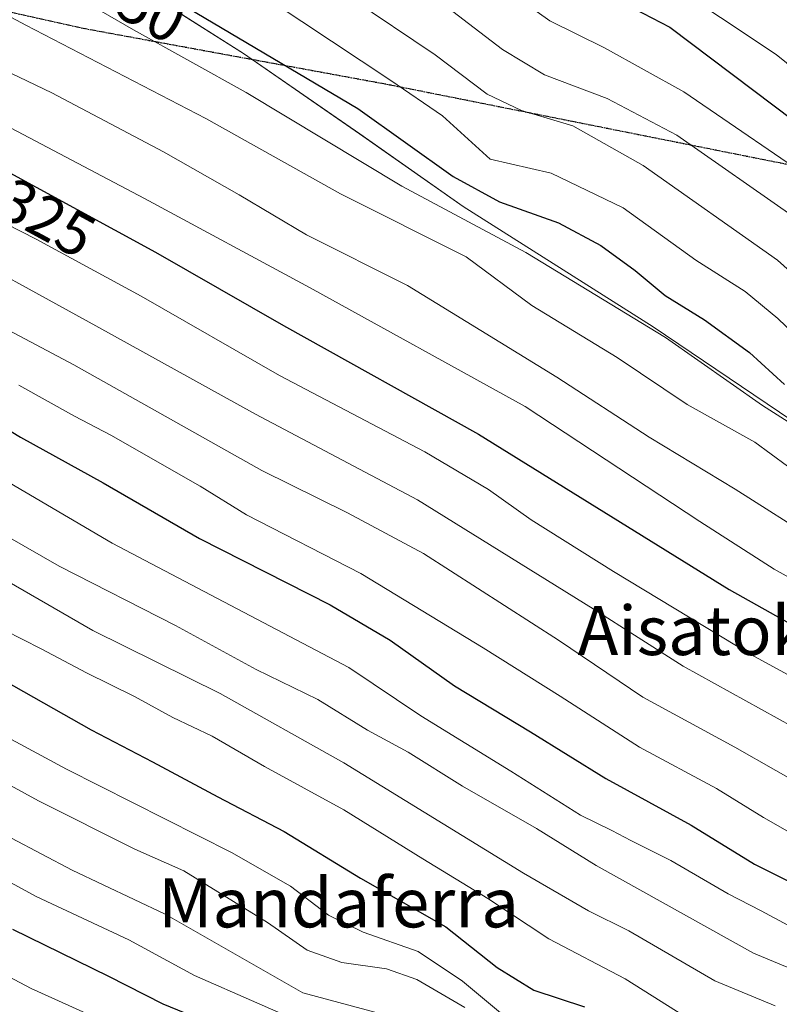
# Model space of a CAD drawing. Units: metres. Extents: x 579941 to 583374, y 4747404 to 4749758.
# Drawn here: x 581986 to 582109, y 4749138 to 4749299 of the extents above; entities that cross this region are included whole.
import ezdxf
from ezdxf.enums import TextEntityAlignment as Align

# ---------------------------------------------------------------- set-up
doc = ezdxf.new("R2010")
doc.units = ezdxf.units.M
doc.header["$MEASUREMENT"] = 0
doc.linetypes.add('TRAZOS2', pattern=[0.375, 0.25, -0.125])
doc.linetypes.add('TRAZOSX2', pattern=[1.5, 1, -0.5])
for name, color, linetype, lineweight in [('Curva de nivel maestra', 36, 'Continuous', 30), ('Curva de nivel normal', 36, 'Continuous', 0), ('Entidad de ámbito territorial', 19, 'Continuous', 0), ('Entidad de ámbito territorial CxS', 92, 'Continuous', 0), ('Espacio natural protegido', 2, 'Continuous', 13), ('Espacio natural protegido CxS', 2, 'Continuous', 0), ('Municipio', 9, 'Continuous', 13), ('Municipio CxS', 142, 'Continuous', 0), ('Ruta', 19, 'TRAZOS2', 30), ('Rótulo de curva de nivel directora', 19, 'Continuous', 0), ('Senda', 19, 'TRAZOSX2', 0), ('Texto cartográfico', 19, 'Continuous', 0)]:
    doc.layers.add(name, color=color, linetype=linetype, lineweight=lineweight)
doc.styles.add('Arial', font='txt', dxfattribs={"height": 0.2})

# ---------------------------------------------------------------- blocks, each defined once
blk = doc.blocks.new('*U201')
at = {"layer": 'Curva de nivel normal', "color": 36, "linetype": 'Continuous', "lineweight": 0}
blk.add_polyline3d([(581980.12, 4749291.9, 1335), (581990.79, 4749286.77, 1335), (582009.02, 4749277.16, 1335), (582021.32, 4749270.17, 1335), (582032.31, 4749263.67, 1335), (582048.73, 4749255.4, 1335), (582060.69, 4749248.1, 1335), (582073.07, 4749240.51, 1335), (582088.15, 4749230.7, 1335), (582102.16, 4749222.24, 1335), (582115.65, 4749213.66, 1335), (582132.76, 4749204.2, 1335), (582144.38, 4749197.06, 1335), (582154.5, 4749191.59, 1335), (582170.75, 4749182.15, 1335), (582190.35, 4749171.69, 1335), (582207.7, 4749161.89, 1335), (582214.84, 4749158.63, 1335), (582218.61, 4749156.94, 1335), (582220.85, 4749155.6, 1335), (582224.68, 4749153.78, 1335), (582230.96, 4749149.42, 1335), (582239.91, 4749143.34, 1335), (582246.66, 4749138.14, 1335)], dxfattribs=at)
blk = doc.blocks.new('*U203')
at = {"layer": 'Curva de nivel normal', "color": 36, "linetype": 'Continuous', "lineweight": 0}
blk.add_polyline3d([(581960.36, 4749293.58, 1330), (582005.9, 4749269.61, 1330), (582032.92, 4749255.01, 1330), (582067.95, 4749235.71, 1330), (582096.4, 4749216.99, 1330), (582108.48, 4749209.24, 1330), (582136.38, 4749193.67, 1330), (582160.5, 4749181.43, 1330), (582173.68, 4749174.45, 1330), (582181.07, 4749171.28, 1330), (582189.9, 4749168.42, 1330), (582197.11, 4749165.26, 1330), (582202.66, 4749162.08, 1330), (582208.2, 4749158.29, 1330), (582215.15, 4749154.98, 1330), (582226.35, 4749147.96, 1330), (582237.71, 4749138.48, 1330), (582246.5, 4749131.58, 1330)], dxfattribs=at)
blk = doc.blocks.new('*U206')
at = {"layer": 'Curva de nivel normal', "color": 36, "linetype": 'Continuous', "lineweight": 0}
blk.add_polyline3d([(581971.27, 4749263.48, 1315), (581997.98, 4749248.85, 1315), (582024.02, 4749234.44, 1315), (582050.4, 4749220.49, 1315), (582078.98, 4749202.74, 1315), (582093.68, 4749193.44, 1315), (582116.64, 4749180.73, 1315), (582131.15, 4749172.24, 1315), (582159.71, 4749157.26, 1315), (582169.44, 4749153.38, 1315), (582173.21, 4749153.12, 1315), (582177.18, 4749155, 1315), (582184.41, 4749158.96, 1315), (582187.08, 4749159.65, 1315), (582192.11, 4749159.44, 1315), (582198.3, 4749155.72, 1315), (582206.46, 4749146.22, 1315), (582208.47, 4749142.23, 1315), (582209.79, 4749137.25, 1315)], dxfattribs=at)
blk = doc.blocks.new('*U231')
at = {"layer": 'Curva de nivel normal', "color": 36, "linetype": 'Continuous', "lineweight": 0}
blk.add_polyline3d([(581974.92, 4749252.81, 1310), (581994.38, 4749242.52, 1310), (582025.04, 4749225.27, 1310), (582038.99, 4749218.41, 1310), (582051.36, 4749211.76, 1310), (582073.37, 4749197.68, 1310), (582087.07, 4749188.36, 1310), (582102.07, 4749180.25, 1310), (582122.11, 4749168.84, 1310), (582135.56, 4749161.73, 1310), (582150.44, 4749153.99, 1310), (582164.4, 4749148.46, 1310), (582171.02, 4749147.29, 1310), (582177.22, 4749148.64, 1310), (582180.69, 4749151.9, 1310), (582184.4, 4749154.15, 1310), (582188.33, 4749154.59, 1310), (582191.75, 4749153.62, 1310), (582194.53, 4749151.29, 1310), (582198.14, 4749146.56, 1310), (582202.43, 4749142.16, 1310), (582206.29, 4749129.91, 1310)], dxfattribs=at)
blk = doc.blocks.new('*U232')
at = {"layer": 'Curva de nivel normal', "color": 36, "linetype": 'Continuous', "lineweight": 0}
blk.add_polyline3d([(582051.54, 4749303.63, 1365), (582064.26, 4749293.83, 1365), (582071.07, 4749289.74, 1365), (582081.28, 4749285.85, 1365), (582092.62, 4749279.91, 1365), (582111.89, 4749266.42, 1365)], dxfattribs=at)
blk = doc.blocks.new('*U242')
at = {"layer": 'Curva de nivel normal', "color": 36, "linetype": 'Continuous', "lineweight": 0}
blk.add_polyline3d([(582039.5, 4749302.24, 1360), (582053.26, 4749292.96, 1360), (582061.75, 4749286.59, 1360), (582067.34, 4749283.9, 1360), (582075.7, 4749281.42, 1360), (582087.13, 4749274.96, 1360), (582109.03, 4749259.55, 1360), (582121, 4749248.86, 1360)], dxfattribs=at)
blk = doc.blocks.new('*U251')
at = {"layer": 'Curva de nivel normal', "color": 36, "linetype": 'Continuous', "lineweight": 0}
blk.add_polyline3d([(582060.87, 4749306.47, 1370), (582071.97, 4749298.51, 1370), (582080.87, 4749294.1, 1370), (582093.77, 4749286.93, 1370), (582116.98, 4749271.09, 1370), (582129.17, 4749260.63, 1370), (582138.25, 4749254.67, 1370), (582151.81, 4749247.57, 1370), (582205.4, 4749212.45, 1370), (582224.47, 4749200.98, 1370), (582251.06, 4749182.33, 1370), (582260.4, 4749174.17, 1370), (582268.34, 4749166.01, 1370), (582280.44, 4749157.06, 1370), (582286.72, 4749151.6, 1370), (582292.14, 4749148.21, 1370), (582296.42, 4749145.2, 1370), (582298.34, 4749144.05, 1370), (582299.98, 4749142.71, 1370), (582305.41, 4749139.1, 1370), (582313.86, 4749132.28, 1370)], dxfattribs=at)

msp = doc.modelspace()

# ---------------------------------------------------------------- linework, layer by layer
at = {"layer": 'Curva de nivel maestra', "color": 36, "linetype": 'Continuous', "lineweight": 30}
for points in [[(582007.4, 4749303.98, 1350), (582040.68, 4749284.22, 1350), (582056.22, 4749273.14, 1350), (582063.73, 4749269.05, 1350), (582073.38, 4749265.64, 1350), (582080.27, 4749261.94, 1350), (582085.84, 4749257.85, 1350), (582090.76, 4749253.78, 1350), (582097.14, 4749249.82, 1350), (582104.5, 4749244.52, 1350), (582110.18, 4749239.28, 1350)], [(582082.71, 4749302.12, 1375), (582091.47, 4749297.51, 1375), (582111.82, 4749282.16, 1375)], [(581962.69, 4749285.33, 1325), (582007.7, 4749260.83, 1325), (582028.53, 4749248.89, 1325), (582060.31, 4749231.22, 1325), (582101.15, 4749205.91, 1325), (582141.74, 4749183.16, 1325), (582158.71, 4749174.47, 1325), (582168.41, 4749169.17, 1325), (582175.97, 4749166.74, 1325), (582180.6, 4749166.41, 1325), (582185.32, 4749166.76, 1325), (582190.2, 4749165.9, 1325), (582195.16, 4749163.68, 1325), (582200.96, 4749159.66, 1325), (582205.2, 4749155.96, 1325), (582211.64, 4749151.21, 1325), (582218.44, 4749145.46, 1325), (582225.78, 4749140.02, 1325), (582235.1, 4749131.2, 1325)], [(581977.25, 4749235.8, 1300), (581985.73, 4749230.72, 1300), (581999.18, 4749223.26, 1300), (582014.85, 4749214.21, 1300), (582036.16, 4749203.39, 1300), (582045.92, 4749197.67, 1300), (582056.43, 4749190.19, 1300), (582068.81, 4749182.74, 1300), (582081.07, 4749175.15, 1300), (582094.96, 4749167.54, 1300), (582105.31, 4749161.16, 1300), (582110.74, 4749158.48, 1300), (582124.68, 4749151.31, 1300), (582134.05, 4749145.14, 1300), (582147.2, 4749139.29, 1300), (582159.45, 4749137.88, 1300)], [(581980.02, 4749192.77, 1275), (581997.24, 4749183.04, 1275), (582007.24, 4749177.86, 1275), (582017.84, 4749172.13, 1275), (582028.68, 4749166.5, 1275), (582041.08, 4749158.87, 1275), (582054.98, 4749150.96, 1275), (582063.39, 4749144.34, 1275), (582069.32, 4749140.68, 1275), (582077.61, 4749137.95, 1275)], [(581984.38, 4749150.59, 1250), (582000.02, 4749142.94, 1250), (582008.91, 4749138.45, 1250), (582018.16, 4749134.61, 1250)]]:
    msp.add_polyline3d(points, dxfattribs=at)
at = {"layer": 'Curva de nivel normal', "color": 36, "linetype": 'Continuous', "lineweight": 0}
for points in [[(581949.56, 4749317.63, 1340), (581986.6, 4749297.82, 1340), (582015.88, 4749282.6, 1340), (582037.82, 4749270.32, 1340), (582058.31, 4749260.07, 1340), (582069.02, 4749252.16, 1340), (582082.94, 4749243.7, 1340), (582094.32, 4749236.03, 1340), (582105.35, 4749229.92, 1340), (582113.33, 4749224.04, 1340)], [(581972.04, 4749314.91, 1345), (581992.15, 4749303.98, 1345), (582004.11, 4749297.04, 1345), (582022.48, 4749286.83, 1345), (582047.84, 4749271.6, 1345), (582068.04, 4749260.8, 1345), (582090.78, 4749246.92, 1345), (582106.6, 4749235.89, 1345), (582113.18, 4749231.71, 1345), (582116.89, 4749229.88, 1345), (582123.33, 4749225.48, 1345), (582133.98, 4749219.07, 1345), (582144.37, 4749212.79, 1345), (582164.01, 4749202.07, 1345), (582184.68, 4749190.16, 1345), (582205.53, 4749178.41, 1345), (582217.12, 4749171.54, 1345), (582227.6, 4749166.34, 1345), (582234.52, 4749162.28, 1345), (582240.21, 4749157.64, 1345), (582247.17, 4749151.6, 1345), (582258.13, 4749144.66, 1345), (582267.09, 4749138.6, 1345), (582273.16, 4749133.81, 1345)], [(582081.59, 4749311.17, 1380), (582108.8, 4749293.01, 1380), (582121.16, 4749283.08, 1380)], [(582026.72, 4749301.63, 1355), (582046.02, 4749288.79, 1355), (582054.46, 4749283.05, 1355), (582062.21, 4749275.97, 1355), (582072.17, 4749273.73, 1355), (582083.89, 4749268.08, 1355), (582095.74, 4749259.56, 1355), (582103.75, 4749254.44, 1355), (582109.07, 4749250.06, 1355), (582117.07, 4749242.38, 1355)], [(581973.66, 4749270.39, 1320), (581988.24, 4749262.95, 1320), (582005.39, 4749253.68, 1320), (582027.93, 4749240.74, 1320), (582051.59, 4749228.33, 1320), (582061.94, 4749222.21, 1320), (582068.91, 4749217.23, 1320), (582082.3, 4749208.82, 1320), (582104.7, 4749195.34, 1320), (582153.64, 4749168.68, 1320), (582169.16, 4749160.99, 1320), (582174.51, 4749160.18, 1320), (582180.28, 4749160.91, 1320), (582185.68, 4749162.84, 1320), (582190.8, 4749162.56, 1320), (582195.16, 4749160.92, 1320), (582200.06, 4749157.28, 1320), (582208.09, 4749149.57, 1320), (582211.07, 4749145.8, 1320), (582213.09, 4749141.96, 1320), (582217.4, 4749138.13, 1320)], [(581985.46, 4749239.21, 1305), (581994.51, 4749234.13, 1305), (582000.42, 4749231.05, 1305), (582015, 4749222.75, 1305), (582022.54, 4749218.05, 1305), (582041.17, 4749208.52, 1305), (582061.1, 4749196.43, 1305), (582073.65, 4749188.55, 1305), (582086.55, 4749180.21, 1305), (582099.07, 4749173.47, 1305), (582106.74, 4749168.75, 1305), (582114.6, 4749164.3, 1305), (582124.52, 4749159.27, 1305), (582138.26, 4749151.52, 1305), (582150.15, 4749145.91, 1305), (582160.21, 4749142.26, 1305), (582164.62, 4749142.22, 1305), (582169.4, 4749144.05, 1305), (582177.07, 4749145.3, 1305), (582184.79, 4749148.38, 1305), (582188.11, 4749148.49, 1305), (582191.08, 4749146.91, 1305), (582197.44, 4749141.01, 1305), (582203.04, 4749132.7, 1305)], [(581979.26, 4749225.99, 1295), (582000.66, 4749213.45, 1295), (582039.2, 4749193.19, 1295), (582050.92, 4749185.33, 1295), (582065.61, 4749176.34, 1295), (582076.95, 4749169.13, 1295), (582082.04, 4749166.66, 1295), (582085.13, 4749165.02, 1295), (582091.65, 4749161.78, 1295), (582100.99, 4749156.33, 1295), (582106.37, 4749153.55, 1295), (582114.36, 4749149.26, 1295), (582125.21, 4749144.3, 1295), (582132.78, 4749140.54, 1295), (582139.81, 4749137.57, 1295)], [(581971.83, 4749221.28, 1290), (581992.03, 4749209.7, 1290), (582010.95, 4749200.03, 1290), (582024.12, 4749192.9, 1290), (582034.15, 4749188.01, 1290), (582042.26, 4749183, 1290), (582048.84, 4749179.39, 1290), (582057.7, 4749173.86, 1290), (582069.76, 4749166.98, 1290), (582079.48, 4749160.94, 1290), (582105.15, 4749146.66, 1290), (582145.94, 4749129.7, 1290)], [(581973.66, 4749212.97, 1285), (581997.5, 4749199.23, 1285), (582018.22, 4749188.96, 1285), (582038.41, 4749177.68, 1285), (582067.68, 4749159.7, 1285), (582078.22, 4749153.55, 1285), (582084.82, 4749150.32, 1285), (582098.8, 4749142.2, 1285), (582108.64, 4749138.11, 1285)], [(581983.08, 4749199.26, 1280), (581989.07, 4749196.22, 1280), (581996.46, 4749192.34, 1280), (582004.27, 4749188.48, 1280), (582010.5, 4749185.04, 1280), (582016.92, 4749182, 1280), (582025.48, 4749177.1, 1280), (582038.38, 4749170.02, 1280), (582051.26, 4749162.02, 1280), (582061.84, 4749155.6, 1280), (582071.76, 4749148.99, 1280), (582084.2, 4749142.51, 1280), (582095.5, 4749135.4, 1280)], [(581971.1, 4749188.54, 1270), (581993.22, 4749176.64, 1270), (582020.11, 4749163.06, 1270), (582029.7, 4749157.59, 1270), (582035.88, 4749152.86, 1270), (582041.56, 4749150.12, 1270), (582050.48, 4749146.94, 1270), (582057.7, 4749142.12, 1270), (582065.56, 4749135.59, 1270)], [(581959.06, 4749187.67, 1265), (581988.64, 4749171.51, 1265), (582004.36, 4749163.64, 1265), (582012.32, 4749160.07, 1265), (582025.94, 4749151.69, 1265), (582032.42, 4749147.17, 1265), (582038.06, 4749145.15, 1265), (582045.31, 4749144.12, 1265), (582050.3, 4749142.4, 1265), (582058.08, 4749137.84, 1265)], [(581979.24, 4749167.99, 1260), (581994.11, 4749160.2, 1260), (582009.28, 4749153.03, 1260), (582022.21, 4749145.63, 1260), (582031.68, 4749140.2, 1260), (582045.64, 4749136.49, 1260)], [(581978.77, 4749161.06, 1255), (581988.26, 4749155.9, 1255), (582003.37, 4749148.84, 1255), (582014.07, 4749143.02, 1255), (582034.38, 4749134.13, 1255)], [(581974.69, 4749147.64, 1245), (581987.43, 4749140.95, 1245), (582008.75, 4749131.32, 1245)]]:
    msp.add_polyline3d(points, dxfattribs=at)
at = {"layer": 'Entidad de ámbito territorial', "color": 19, "linetype": 'Continuous', "lineweight": 0}
for points in [[(582003.61, 4749304.89, 1348.87), (582022.03, 4749293.21, 1347.8), (582040.96, 4749280.13, 1347.3), (582057.85, 4749268.3, 1346.76)], [(582057.85, 4749268.3, 1346.76), (582088.8, 4749248.7, 1344.42), (582123.73, 4749225.06, 1344.4)]]:
    msp.add_polyline3d(points, dxfattribs=at)
at = {"layer": 'Entidad de ámbito territorial CxS', "color": 92, "linetype": 'Continuous', "lineweight": 0}
for points in [[(581971.39, 4749325.25, 1350.41), (581992.49, 4749312.19, 1349.38), (582003.61, 4749304.9, 1348.87), (582022.03, 4749293.21, 1347.8), (582040.97, 4749280.13, 1347.3), (582057.85, 4749268.3, 1346.76), (582088.8, 4749248.7, 1344.42), (582123.73, 4749225.06, 1344.4), (582149.82, 4749208.22, 1342.44), (582184.71, 4749189.03, 1343.54), (582211.69, 4749172.58, 1342.85), (582231.9, 4749159.38, 1341.53), (582254.02, 4749145.43, 1343.25), (582276.22, 4749138.99, 1350.62), (582299.2, 4749129.24, 1358.01)], [(581971.39, 4749325.25, 1350.41), (581992.49, 4749312.19, 1349.38), (582003.61, 4749304.89, 1348.87), (582022.03, 4749293.21, 1347.8), (582040.97, 4749280.13, 1347.3), (582057.85, 4749268.3, 1346.76), (582088.8, 4749248.7, 1344.42), (582123.73, 4749225.06, 1344.4), (582149.82, 4749208.22, 1342.44), (582184.71, 4749189.03, 1343.54), (582211.69, 4749172.58, 1342.85), (582231.9, 4749159.38, 1341.53), (582254.02, 4749145.43, 1343.25), (582276.22, 4749138.99, 1350.62), (582299.2, 4749129.24, 1358.01)]]:
    msp.add_polyline3d(points, dxfattribs=at)
at = {"layer": 'Espacio natural protegido', "color": 2, "linetype": 'Continuous', "lineweight": 13}
for points in [[(582057.85, 4749268.3, 1346.76), (582040.97, 4749280.13, 1347.3), (582022.03, 4749293.21, 1347.8), (582003.61, 4749304.89, 1348.87)], [(582123.73, 4749225.06, 1344.4), (582088.8, 4749248.7, 1344.43), (582057.85, 4749268.3, 1346.76)]]:
    msp.add_polyline3d(points, dxfattribs=at)
at = {"layer": 'Espacio natural protegido CxS', "color": 2, "linetype": 'Continuous', "lineweight": 0}
for points in [[(582299.2, 4749129.24, 1358.01), (582276.22, 4749138.99, 1350.62), (582254.02, 4749145.43, 1343.25), (582231.9, 4749159.38, 1341.53), (582211.69, 4749172.58, 1342.85), (582184.71, 4749189.03, 1343.54), (582149.82, 4749208.22, 1342.44), (582123.73, 4749225.06, 1344.4), (582088.8, 4749248.7, 1344.42), (582057.85, 4749268.3, 1346.76), (582040.97, 4749280.13, 1347.3), (582022.03, 4749293.21, 1347.8), (582003.61, 4749304.9, 1348.87), (581992.49, 4749312.19, 1349.38), (581971.39, 4749325.25, 1350.41)], [(582299.2, 4749129.24, 1358.01), (582276.22, 4749138.99, 1350.62), (582254.02, 4749145.43, 1343.25), (582231.9, 4749159.38, 1341.53), (582211.69, 4749172.58, 1342.85), (582184.71, 4749189.03, 1343.54), (582149.82, 4749208.22, 1342.44), (582123.73, 4749225.06, 1344.4), (582088.8, 4749248.7, 1344.42), (582057.85, 4749268.3, 1346.76), (582040.97, 4749280.13, 1347.3), (582022.03, 4749293.21, 1347.8), (582003.61, 4749304.89, 1348.87), (581992.49, 4749312.19, 1349.38), (581971.39, 4749325.25, 1350.41)]]:
    msp.add_polyline3d(points, dxfattribs=at)
at = {"layer": 'Municipio', "color": 9, "linetype": 'Continuous', "lineweight": 13}
for points in [[(582003.61, 4749304.89, 1348.87), (582022.03, 4749293.21, 1347.8), (582040.96, 4749280.13, 1347.3), (582057.85, 4749268.3, 1346.76)], [(582003.61, 4749304.89, 1348.87), (582022.03, 4749293.21, 1347.8), (582040.96, 4749280.13, 1347.3), (582057.85, 4749268.3, 1346.76)], [(582057.85, 4749268.3, 1346.76), (582088.8, 4749248.7, 1344.42), (582123.73, 4749225.06, 1344.4)], [(582057.85, 4749268.3, 1346.76), (582088.8, 4749248.7, 1344.42), (582123.73, 4749225.06, 1344.4)]]:
    msp.add_polyline3d(points, dxfattribs=at)
at = {"layer": 'Municipio CxS', "color": 142, "linetype": 'Continuous', "lineweight": 0}
for points in [[(581971.39, 4749325.25, 1350.41), (581992.49, 4749312.19, 1349.38), (582003.61, 4749304.9, 1348.87), (582022.03, 4749293.21, 1347.8), (582040.96, 4749280.13, 1347.3), (582057.85, 4749268.3, 1346.76), (582088.8, 4749248.7, 1344.42), (582123.73, 4749225.06, 1344.4), (582149.82, 4749208.22, 1342.44), (582184.71, 4749189.03, 1343.53), (582211.69, 4749172.58, 1342.85), (582231.9, 4749159.38, 1341.53), (582254.02, 4749145.43, 1343.25), (582276.22, 4749138.99, 1350.62), (582299.2, 4749129.24, 1358.01)], [(582299.2, 4749129.24, 1358.01), (582276.22, 4749138.99, 1350.62), (582254.02, 4749145.43, 1343.25), (582231.9, 4749159.38, 1341.53), (582211.69, 4749172.58, 1342.85), (582184.71, 4749189.03, 1343.53), (582149.82, 4749208.22, 1342.44), (582123.73, 4749225.06, 1344.4), (582088.8, 4749248.7, 1344.42), (582057.85, 4749268.3, 1346.76), (582040.96, 4749280.13, 1347.3), (582022.03, 4749293.21, 1347.8), (582003.61, 4749304.9, 1348.87), (581992.49, 4749312.19, 1349.38), (581971.39, 4749325.25, 1350.41)], [(581971.39, 4749325.25, 1350.41), (581992.49, 4749312.19, 1349.38), (582003.61, 4749304.89, 1348.87), (582022.03, 4749293.21, 1347.8), (582040.96, 4749280.13, 1347.3), (582057.85, 4749268.3, 1346.76), (582088.8, 4749248.7, 1344.42), (582123.73, 4749225.06, 1344.4), (582149.82, 4749208.22, 1342.44), (582184.71, 4749189.03, 1343.53), (582211.69, 4749172.58, 1342.85), (582231.9, 4749159.38, 1341.53), (582254.02, 4749145.43, 1343.25), (582276.22, 4749138.98, 1350.62), (582299.2, 4749129.24, 1358.01)], [(582299.2, 4749129.24, 1358.01), (582276.22, 4749138.98, 1350.62), (582254.02, 4749145.43, 1343.25), (582231.9, 4749159.38, 1341.53), (582211.69, 4749172.58, 1342.85), (582184.71, 4749189.03, 1343.53), (582149.82, 4749208.22, 1342.44), (582123.73, 4749225.06, 1344.4), (582088.8, 4749248.7, 1344.42), (582057.85, 4749268.3, 1346.76), (582040.96, 4749280.13, 1347.3), (582022.03, 4749293.21, 1347.8), (582003.61, 4749304.89, 1348.87), (581992.49, 4749312.19, 1349.38), (581971.39, 4749325.25, 1350.41)]]:
    msp.add_polyline3d(points, dxfattribs=at)
at = {"layer": 'Ruta', "color": 19, "linetype": 'TRAZOS2', "lineweight": 30}
msp.add_polyline3d([(581940.33, 4749309.78, 1332.89), (581995.57, 4749297.38, 1341.98), (582045.84, 4749288.12, 1354.48), (582125.22, 4749272.25, 1373.95), (582183.43, 4749256.37, 1400.42), (582215.18, 4749241.82, 1397.33), (582241.64, 4749223.3, 1406.92), (582278.68, 4749202.13, 1406.03), (582311.16, 4749188.73, 1409.89), (582339.53, 4749171.71, 1413.59), (582358.05, 4749151.86, 1416.08), (582375.25, 4749146.57, 1418.57), (582428.17, 4749138.63, 1424.74), (582481.81, 4749131.58, 1427.7), (582550.6, 4749114.64, 1424.33), (582585.53, 4749094.54, 1420.85), (582636.33, 4749076.54, 1421.97)], dxfattribs=at)
at = {"layer": 'Senda', "color": 19, "linetype": 'TRAZOSX2', "lineweight": 0}
msp.add_polyline3d([(581940.33, 4749309.78, 1332.89), (581995.57, 4749297.38, 1341.98), (582045.84, 4749288.12, 1354.48), (582125.22, 4749272.25, 1373.95), (582183.43, 4749256.37, 1400.42), (582215.18, 4749241.82, 1397.33), (582241.64, 4749223.3, 1406.92), (582278.68, 4749202.13, 1406.03), (582311.16, 4749188.73, 1409.89), (582339.53, 4749171.71, 1413.59), (582358.05, 4749151.86, 1416.08), (582375.25, 4749146.57, 1418.57), (582428.17, 4749138.63, 1424.74), (582481.81, 4749131.58, 1427.7), (582550.6, 4749114.64, 1424.33), (582585.53, 4749094.54, 1420.85), (582636.33, 4749076.54, 1421.97)], dxfattribs=at)

# ---------------------------------------------------------------- block references
at = {"layer": 'Curva de nivel normal', "color": 36, "linetype": 'Continuous', "lineweight": 0}
for name in ['*U231', '*U206', '*U203', '*U201', '*U242', '*U232', '*U251']:
    msp.add_blockref(name, (0, 0), dxfattribs=at)

# ---------------------------------------------------------------- texts
at = {"layer": 'Rótulo de curva de nivel directora', "color": 19, "linetype": 'Continuous', "lineweight": 0, "style": 'Arial'}
for s, rotation, p in [('1350', -28.9237, (582002.45, 4749302.68)), ('1325', -28.5605, (581987.68, 4749267.71))]:
    msp.add_text(s, height=7, rotation=rotation, dxfattribs=at).set_placement(p, align=Align.MIDDLE_CENTER)
at = {"layer": 'Texto cartográfico', "color": 19, "linetype": 'Continuous', "lineweight": 0, "style": 'Arial'}
for s, p in [('Aisatokia', (582099.86, 4749199.23)), ('Mandaferra', (582037.52, 4749154.88))]:
    msp.add_text(s, height=8, dxfattribs=at).set_placement(p, align=Align.MIDDLE_CENTER)

doc.saveas('drawing.dxf')
